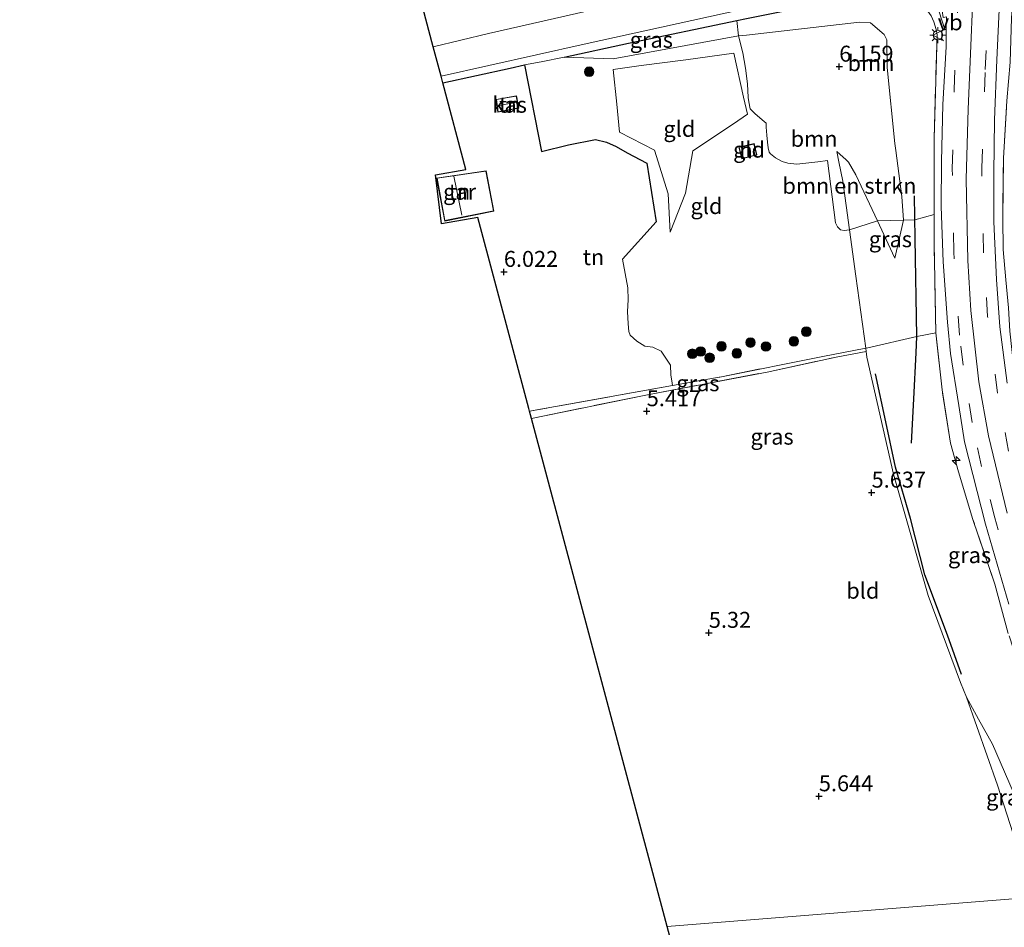
# Model space of a CAD drawing. Units: metres. Extents: x 201631 to 210008, y 468748 to 475003.
# Drawn here: x 206443 to 206597, y 471531 to 471673 of the extents above; entities that cross this region are included whole.
import ezdxf
from ezdxf.enums import TextEntityAlignment as Align

# ---------------------------------------------------------------- set-up
doc = ezdxf.new("R2010")
doc.units = ezdxf.units.M
doc.linetypes.add('IE-TERREINAFSCHEIDING', pattern=[10, 8, -2])
doc.linetypes.add('VW-3-9_STREEP', pattern=[12, 3, -9])
doc.layers.get('0').update_dxf_attribs({"lineweight": 25})
for name, color, linetype, lineweight in [('B-ME-AL-OVERIG-S-B1', 7, 'Continuous', 18), ('B-ME-GR-BOMENSTRUIKEN-GV-B6', 93, 'Continuous', 18), ('B-ME-GR-BOOM-GV-B6', 93, 'Continuous', 18), ('B-ME-GR-BOOM-S-B1', 93, 'Continuous', 18), ('B-ME-GW-KRUINLIJN-L-B1', 93, 'Continuous', 18), ('B-ME-GW-TEENLIJN-L-B1', 93, 'Continuous', 18), ('B-ME-IE-GRASLAND-GV-B6', 93, 'Continuous', 18), ('B-ME-IE-GRONDWERKLIJN-GROND_INGERICHT-GV-B6', 253, 'Continuous', 18), ('B-ME-IE-HULPGEOMETRIE-L-B1', 53, 'Continuous', 18), ('B-ME-IE-MEUBILAIR_WEGMEUBILAIR-LICHTMAST-S-B1', 8, 'Continuous', 18), ('B-ME-IE-TERREINAFSCHEIDING-DOORGANG-L-B1', 8, 'IE-TERREINAFSCHEIDING-KUNSTMATIG-OPEN', 18), ('B-ME-IE-TERREINAFSCHEIDING-RASTERHEKWERK-L-B1', 8, 'IE-TERREINAFSCHEIDING', 18), ('B-ME-KG-KADASTRAAL-DAKRAND-L-B1', 13, 'Continuous', 18), ('B-ME-KG-KADASTRAAL-NOKLIJN-L-B1', 13, 'Continuous', 18), ('B-ME-OG-BEBOUWING-GV-B6', 173, 'Continuous', 18), ('B-ME-VH-VERH_SOORT-BITUMEN-GV-B6', 8, 'IE-TERREINAFSCHEIDING-NATUURLIJK-HOUTWAL', 18), ('B-ME-VH-VERH_SOORT-GV-B6', 8, 'Continuous', 18), ('B-ME-VW-MARKERING-39STREEP-015-L-B1', 255, 'VW-3-9_STREEP', 18), ('B-ME-VW-MEUBILAIR_WEGMEUBILAIR-VERKEERSBORD-S-B1', 8, 'Continuous', 18)]:
    doc.layers.add(name, color=color, linetype=linetype, lineweight=lineweight)
for name, color, linetype in [('B-ME-GW-GRONDWERKLIJN-L-B1', 10, 'Continuous'), ('B-ME-GW-HOOGTEPUNT-S-B1', 10, 'Continuous'), ('B-ME-IE-TERREINAFSCHEIDING-HAAG-L-B1', 10, 'Continuous'), ('B-ME-KG-KADASTRAAL-OPNAMEDTMGRENS-L-B1', 10, 'Continuous'), ('B-ME-OG-BREUK-L-B1', 10, 'Continuous')]:
    doc.layers.add(name, color=color, linetype=linetype)
doc.styles.add('NLCS-ISO', font='NLCS-ISO.TTF')
doc.linetypes.add('IE-TERREINAFSCHEIDING-KUNSTMATIG-OPEN', pattern='A,7,-1.5,[67,NLCS.SHX,S=0.75,R=0,X=0,Y=0],-1.5', length=10)
doc.linetypes.add('IE-TERREINAFSCHEIDING-NATUURLIJK-HOUTWAL', pattern='A,7,-1.5,[67,NLCS.SHX,S=0.75,R=45,X=0,Y=0],-1.5,7,-1.5,[70,NLCS.SHX,S=0.75,R=0,X=0,Y=0],-1.5', length=20)

# ---------------------------------------------------------------- blocks, each defined once
blk = doc.blocks.new('hecto')
for p, q in [((0, 0.625), (-0.625, 0)), ((0, -0.625), (0, 0.625)), ((-0.625, 0), (0.625, 0)), ((0.625, 0), (0, -0.625))]:
    blk.add_line(p, q)
blk = doc.blocks.new('hoogtepunt')
for p, q in [((-0.5, 0), (0.5, 0)), ((0, 0.5), (0, -0.5))]:
    blk.add_line(p, q)
blk = doc.blocks.new('boom')
h = blk.add_hatch(color=256)
edge = h.paths.add_edge_path()
edge.add_arc((0, 0), 0.75, 0, 360)
blk.add_circle((0, 0), 0.75)
blk = doc.blocks.new('lantaarnpaal')
for p, q in [((-0.75, 0), (-1.25, 0)), ((-0.88, 0.88), (-0.53, 0.53)), ((0, 0.75), (0, 1.25)), ((0.53, 0.53), (0.88, 0.88)), ((0.75, 0), (1.25, 0)), ((-0.53, -0.53), (-0.88, -0.88)), ((0, -0.75), (0, -1.25)), ((0.53, -0.53), (0.88, -0.88))]:
    blk.add_line(p, q)
blk.add_circle((0, 0), 0.75)
blk = doc.blocks.new('verkeersbord')
for p, q in [((0, 0.75), (-0.75, -0.625)), ((0.75, -0.625), (0, 0.75)), ((-0.75, -0.625), (0.75, -0.625))]:
    blk.add_line(p, q)

msp = doc.modelspace()

# ---------------------------------------------------------------- linework, layer by layer
at = {"layer": 'B-ME-GR-BOMENSTRUIKEN-GV-B6'}
msp.add_polyline3d([(206572.837, 471640.2585, 5.7578), (206571.785, 471647.869, 5.808), (206571.167, 471650.936, 5.851), (206570.844, 471652.536, 5.873), (206572.32, 471651.218, 5.977), (206572.688, 471650.889, 6.003), (206573.812, 471648.881, 6.114), (206577.2043, 471641.655, 6.7583), (206572.837, 471640.2585, 5.7578)], dxfattribs=at)
at = {"layer": 'B-ME-GR-BOOM-GV-B6'}
for points in [[(206585.657, 471673.832, 8.903), (206586.065, 471672.856, 8.908), (206586.448, 471671.694, 8.932), (206586.566, 471670.819, 8.924), (206586.086, 471654.569, 8.933), (206586.0913, 471642.662, 9.026), (206583.0948, 471641.8407, 7.7267), (206581.297, 471641.754, 7.117), (206581.019, 471645.496, 6.986), (206580.107, 471652.684, 6.612), (206579.966, 471653.799, 6.554), (206578.743, 471665.721, 6.167), (206578.668, 471670.063, 6.065), (206578.273, 471670.876, 6.109), (206576.129, 471672.708, 6.097), (206574.405, 471672.844, 6.122), (206556.689, 471670.812, 6.205), (206555.432, 471670.668, 6.211), (206555.173, 471673.082, 7.616), (206556.672, 471673.393, 7.68)], [(206572.837, 471640.2585, 5.7578), (206572.0167, 471640.1732, 5.7578), (206571.4344, 471640.2657, 5.7578), (206570.9555, 471640.7349, 5.7578), (206570.6323, 471641.3774, 5.7578), (206569.367, 471651.144, 5.873), (206567.884, 471650.934, 5.873), (206564.604, 471650.56, 5.925), (206563.163, 471650.727, 5.925), (206562.276, 471650.987, 5.925), (206561.247, 471651.551, 5.925), (206560.463, 471652.192, 5.925), (206560.263, 471652.429, 5.925), (206560.099, 471653.105, 5.925), (206559.984, 471654.033, 5.925), (206559.862, 471655.084, 5.925), (206559.787, 471656.388, 5.925), (206559.752, 471657.009, 5.925), (206559.161, 471657.536, 5.925), (206557.983, 471658.527, 5.925), (206557.258, 471659.229, 5.925), (206557.08, 471660.33, 5.873), (206556.979, 471661.009, 5.873), (206556.855, 471663.182, 5.925), (206556.53, 471665.592, 6.134), (206556.143, 471667.999, 6.265), (206555.432, 471670.668, 6.211), (206556.689, 471670.812, 6.205), (206574.405, 471672.844, 6.122), (206576.129, 471672.708, 6.097), (206578.273, 471670.876, 6.109), (206578.668, 471670.063, 6.065), (206578.743, 471665.721, 6.167), (206579.966, 471653.799, 6.554), (206580.107, 471652.684, 6.612), (206581.019, 471645.496, 6.986), (206581.297, 471641.754, 7.117), (206577.2043, 471641.655, 6.7583), (206573.812, 471648.881, 6.114), (206572.688, 471650.889, 6.003), (206572.32, 471651.218, 5.977), (206570.844, 471652.536, 5.873), (206571.167, 471650.936, 5.851), (206571.785, 471647.869, 5.808), (206572.837, 471640.2585, 5.7578)]]:
    msp.add_polyline3d(points, dxfattribs=at)
at = {"layer": 'B-ME-GW-GRONDWERKLIJN-L-B1'}
msp.add_polyline3d([(206590.3716, 471570.5393, 6.1283), (206588.2024, 471576.7217, 6.3848), (206584.6582, 471586.1672, 6.4253), (206582.3859, 471594.9686, 6.3848), (206580.0395, 471603.0536, 6.2498), (206578.5345, 471610.134, 6.0068), (206576.9331, 471617.6817, 6.1364)], dxfattribs=at)
at = {"layer": 'B-ME-GW-KRUINLIJN-L-B1'}
for points in [[(206549.296, 471891.661, 9.3495), (206559.408, 471877.634, 9.2968), (206568.85, 471864.238, 9.282), (206572.975, 471856.833, 9.2375), (206577.928, 471847.116, 9.3333), (206581.474, 471838.319, 9.3215), (206585.549, 471826.717, 9.3), (206588.753, 471814.634, 9.294), (206591.224, 471802.666, 9.2765), (206592.874, 471792.281, 9.3128), (206593.983, 471782.255, 9.2816), (206594.471, 471773.636, 9.1395), (206594.753, 471761.204, 9.1298), (206594.453, 471737.651, 9.1107), (206593.817, 471716.928, 9.0927), (206592.549, 471685.399, 8.9939), (206591.452, 471659.179, 9.1506), (206591.124, 471648.218, 9.1622), (206591.381, 471635.442, 9.2115), (206591.865, 471627.609, 9.1587), (206593.096, 471616.403, 9.1425), (206594.639, 471607.952, 9.1759), (206597.57, 471595.837, 9.1148)], [(206579.94, 471635.827, 7.223), (206579.567, 471636.622, 7.207), (206577.2043, 471641.655, 6.7583), (206573.812, 471648.881, 6.114), (206572.688, 471650.889, 6.003), (206572.32, 471651.218, 5.977), (206570.844, 471652.536, 5.873)]]:
    msp.add_polyline3d(points, dxfattribs=at)
at = {"layer": 'B-ME-GW-TEENLIJN-L-B1'}
for points in [[(206579.94, 471635.827, 7.223), (206581.297, 471641.754, 7.117), (206581.019, 471645.496, 6.986), (206580.107, 471652.684, 6.612), (206579.966, 471653.799, 6.554), (206578.743, 471665.721, 6.167), (206578.668, 471670.063, 6.065), (206578.273, 471670.876, 6.109), (206576.129, 471672.708, 6.097), (206574.405, 471672.844, 6.122), (206556.689, 471670.812, 6.205), (206555.432, 471670.668, 6.211), (206535.774, 471667.06, 6.028), (206528.118, 471667.34, 6.354)], [(206604.0769, 471535.8353, 6.0905), (206602.6136, 471540.6958, 6.5936), (206600.0593, 471548.3248, 6.3362), (206598.4897, 471552.1398, 6.3245), (206595.2295, 471559.6009, 6.149), (206593.0697, 471563.5142, 6.0203), (206591.1952, 471566.9554, 5.8565), (206590.2257, 471569.2754, 5.8448), (206585.147, 471582.921, 5.763), (206579.762, 471601.971, 5.718), (206575.537, 471620.3, 5.783), (206575.441, 471621.194, 5.948), (206575.385, 471621.716, 5.914), (206573.839, 471633.01, 5.71), (206572.837, 471640.2585, 5.7578), (206571.785, 471647.869, 5.808), (206571.167, 471650.936, 5.851), (206570.844, 471652.536, 5.873)]]:
    msp.add_polyline3d(points, dxfattribs=at)
at = {"layer": 'B-ME-IE-GRASLAND-GV-B6'}
for points in [[(206597.5539, 471616.2305, 8.9804), (206596.414, 471625.0753, 8.9804), (206595.8853, 471632.4531, 8.9489), (206595.4427, 471641.5327, 8.9543), (206595.4551, 471649.122, 8.9759), (206595.5437, 471657.5253, 8.9273), (206595.954, 471666.9207, 8.9705), (206596.3403, 471675.9249, 9.0299), (206596.6972, 471685.1974, 9.0623), (206597.0082, 471694.7674, 9.0623), (206597.518, 471706.914, 9.027)], [(206597.7339, 471576.9741, 8.931), (206595.5983, 471584.718, 9.0534), (206592.1956, 471594.8335, 9.1542), (206589.9134, 471602.3296, 9.1902), (206588.6723, 471606.8222, 9.1326), (206587.3652, 471615.1505, 9.111), (206586.359, 471624.13, 8.892), (206586.0934, 471638.0948, 9.0617), (206586.0913, 471642.662, 9.026), (206586.086, 471654.569, 8.933), (206586.566, 471670.819, 8.924), (206586.448, 471671.694, 8.932), (206586.065, 471672.856, 8.908), (206585.657, 471673.832, 8.903), (206584.856, 471674.94, 8.899), (206583.517, 471676.054, 8.895), (206581.412, 471677.036, 8.797), (206577.879, 471677.137, 8.671), (206572.956, 471676.622, 8.479), (206562.171, 471674.483, 7.95), (206556.672, 471673.393, 7.68), (206555.173, 471673.082, 7.616)], [(206555.173, 471673.082, 7.616), (206538.196, 471669.558, 6.893), (206528.118, 471667.34, 6.354), (206524.498, 471666.612, 6.154), (206521.897, 471666.144, 6.219), (206519.65, 471665.62, 6.178), (206509.088, 471663.333, 5.887), (206508.819, 471664.347, 6.078), (206531.246, 471669.368, 6.456), (206555.48, 471674.727, 7.642)], [(206586.9018, 471674.4667, 9.0529), (206587.7809, 471671.6931, 9.0679), (206588.0147, 471671.6919, 9.0679), (206587.9814, 471668.9746, 9.0889), (206587.452, 471659.9353, 9.2086), (206587.2668, 471651.0019, 9.2779), (206587.2276, 471643.9135, 9.2527), (206587.5343, 471635.269, 9.2716), (206588.1826, 471625.803, 9.3157), (206588.6765, 471620.8429, 9.2905), (206589.9698, 471612.7238, 9.259), (206590.8887, 471607.0167, 9.2464), (206594.1367, 471594.1034, 9.1708), (206597.8371, 471581.5644, 9.1708)], [(206555.432, 471670.668, 6.211), (206535.774, 471667.06, 6.028), (206528.118, 471667.34, 6.354), (206538.196, 471669.558, 6.893), (206555.173, 471673.082, 7.616), (206555.432, 471670.668, 6.211)], [(206597.486, 471660.466, 8.685), (206596.958, 471651.525, 8.602), (206596.858, 471642.014, 8.664), (206596.937, 471637.167, 8.644), (206597.356, 471632.439, 8.581)], [(206597.356, 471632.439, 8.581), (206596.937, 471637.167, 8.644), (206596.858, 471642.014, 8.664), (206596.958, 471651.525, 8.602), (206597.486, 471660.466, 8.685)], [(206572.837, 471640.2585, 5.7578), (206577.2043, 471641.655, 6.7583), (206579.567, 471636.622, 7.207), (206579.94, 471635.827, 7.223), (206581.297, 471641.754, 7.117), (206583.0948, 471641.8407, 7.7267), (206586.0913, 471642.662, 9.026), (206586.0934, 471638.0948, 9.0617), (206586.359, 471624.13, 8.892), (206587.3652, 471615.1505, 9.111), (206588.6723, 471606.8222, 9.1326), (206589.9134, 471602.3296, 9.1902), (206592.1956, 471594.8335, 9.1542), (206595.5983, 471584.718, 9.0534), (206597.7339, 471576.9741, 8.931)], [(206577.2043, 471641.655, 6.7583), (206581.297, 471641.754, 7.117), (206579.94, 471635.827, 7.223), (206579.567, 471636.622, 7.207), (206577.2043, 471641.655, 6.7583)], [(206598.4897, 471552.1398, 6.3245), (206595.2295, 471559.6009, 6.149), (206593.0697, 471563.5142, 6.0203), (206591.1952, 471566.9554, 5.8565), (206590.2257, 471569.2754, 5.8448), (206585.147, 471582.921, 5.763), (206579.762, 471601.971, 5.718), (206575.537, 471620.3, 5.783), (206575.441, 471621.194, 5.948), (206575.385, 471621.716, 5.914), (206573.839, 471633.01, 5.71), (206572.837, 471640.2585, 5.7578)], [(206575.441, 471621.194, 5.948), (206570.774, 471620.302, 5.638), (206559.927, 471617.957, 5.662), (206540.933, 471614.342, 5.469), (206523.002, 471610.697, 5.681), (206522.699, 471611.833, 5.57), (206545.095, 471615.847, 5.511), (206552.406, 471617.158, 5.481), (206552.51, 471617.177, 5.481), (206568.663, 471620.394, 5.579), (206575.385, 471621.716, 5.914), (206575.441, 471621.194, 5.948)], [(206604.0769, 471535.8353, 6.0905), (206601.0753, 471535.5805, 5.8018), (206599.4662, 471542.4803, 5.9481), (206596.0489, 471553.1699, 5.9368), (206591.1952, 471566.9554, 5.8565), (206593.0697, 471563.5142, 6.0203), (206595.2295, 471559.6009, 6.149), (206598.4897, 471552.1398, 6.3245), (206600.0593, 471548.3248, 6.3362), (206602.6136, 471540.6958, 6.5936), (206604.0769, 471535.8353, 6.0905)]]:
    msp.add_polyline3d(points, dxfattribs=at)
at = {"layer": 'B-ME-IE-GRONDWERKLIJN-GROND_INGERICHT-GV-B6'}
for points in [[(206545.068, 471709.479, 5.815), (206544.79, 471709.562, 5.82), (206544.165, 471709.434, 5.822), (206541.598, 471701.786, 5.8), (206534.257, 471683.008, 6.493), (206533.277, 471680.851, 6.477), (206531.245, 471680.472, 6.507), (206531.586, 471678.652, 6.582), (206532.331, 471674.702, 6.682), (206516.252, 471671.029, 6.213), (206507.598, 471668.944, 6.115), (206505.481, 471676.914, 5.535), (206499.191, 471700.593, 5.853), (206501.193, 471702.166, 5.899), (206502.739, 471708.642, 6.033), (206506.263, 471723.278, 5.974), (206500.445, 471726.895, 6.02), (206495.526, 471730.254, 5.979), (206500.867, 471731.582, 6.044), (206516.597, 471734.423, 5.958), (206533.395, 471736.456, 5.872), (206554.304, 471738.343, 5.8), (206553.237, 471734.327, 5.759), (206545.068, 471709.479, 5.815)], [(206528.118, 471667.34, 6.354), (206535.774, 471667.06, 6.028), (206555.432, 471670.668, 6.211), (206556.143, 471667.999, 6.265), (206556.53, 471665.592, 6.134), (206556.855, 471663.182, 5.925), (206556.979, 471661.009, 5.873), (206557.08, 471660.33, 5.873), (206557.258, 471659.229, 5.925), (206557.983, 471658.527, 5.925), (206559.161, 471657.536, 5.925), (206559.752, 471657.009, 5.925), (206559.787, 471656.388, 5.925), (206559.862, 471655.084, 5.925), (206559.984, 471654.033, 5.925), (206560.099, 471653.105, 5.925), (206560.263, 471652.429, 5.925), (206560.463, 471652.192, 5.925), (206561.247, 471651.551, 5.925), (206562.276, 471650.987, 5.925), (206563.163, 471650.727, 5.925), (206564.604, 471650.56, 5.925), (206567.884, 471650.934, 5.873), (206569.367, 471651.144, 5.873), (206570.6323, 471641.3774, 5.7578), (206570.9555, 471640.7349, 5.7578), (206571.4344, 471640.2657, 5.7578), (206572.0167, 471640.1732, 5.7578), (206572.837, 471640.2585, 5.7578), (206573.839, 471633.01, 5.71), (206575.385, 471621.716, 5.914), (206568.663, 471620.394, 5.579), (206552.51, 471617.177, 5.481), (206552.406, 471617.158, 5.481), (206545.095, 471615.847, 5.511), (206545.057, 471616.235, 5.511), (206544.84, 471617.516, 5.511), (206544.754, 471619.02, 5.511), (206543.964, 471620.268, 5.511), (206543.334, 471621.238, 5.511), (206542.004, 471621.881, 5.511), (206540.774, 471622.026, 5.451), (206539.507, 471622.816, 5.391), (206538.447, 471623.762, 5.33), (206538.271, 471624.327, 5.3), (206538.13, 471625.54, 5.3), (206538.019, 471627.474, 5.3), (206538.132, 471629.277, 5.3), (206538.097, 471631.143, 5.3), (206537.252, 471635.686, 5.513), (206542.512, 471641.531, 6.053), (206541.047, 471650.705, 5.949), (206537.985, 471652.312, 6.032), (206536.242, 471653.351, 6.032), (206534.769, 471654.009, 6.032), (206533.014, 471654.404, 6.032), (206528.804, 471653.569, 5.97), (206524.556, 471652.534, 6.053), (206521.897, 471666.144, 6.219), (206524.498, 471666.612, 6.154), (206528.118, 471667.34, 6.354)], [(206547.105, 471645.993, 5.785), (206544.729, 471639.9, 5.678), (206544.39, 471645.887, 5.923), (206542.266, 471652.731, 5.957), (206536.796, 471655.582, 5.973), (206536.35, 471659.99, 6.076), (206535.794, 471665.413, 6.186), (206540.166, 471666.009, 6.175), (206547.17, 471666.941, 6.186), (206554.681, 471667.956, 6.21), (206556.214, 471661.067, 5.963), (206556.841, 471658.422, 5.942), (206554.645, 471656.909, 5.928), (206548.277, 471652.629, 5.824), (206547.105, 471645.993, 5.785)], [(206547.105, 471645.993, 5.785), (206548.277, 471652.629, 5.824), (206554.645, 471656.909, 5.928), (206556.841, 471658.422, 5.942), (206556.214, 471661.067, 5.963), (206554.681, 471667.956, 6.21), (206547.17, 471666.941, 6.186), (206540.166, 471666.009, 6.175), (206535.794, 471665.413, 6.186), (206536.35, 471659.99, 6.076), (206536.796, 471655.582, 5.973), (206542.266, 471652.731, 5.957), (206544.39, 471645.887, 5.923), (206544.729, 471639.9, 5.678), (206547.105, 471645.993, 5.785)], [(206537.252, 471635.686, 5.513), (206538.097, 471631.143, 5.3), (206538.132, 471629.277, 5.3), (206538.019, 471627.474, 5.3), (206538.13, 471625.54, 5.3), (206538.271, 471624.327, 5.3), (206538.447, 471623.762, 5.33), (206539.507, 471622.816, 5.391), (206540.774, 471622.026, 5.451), (206542.004, 471621.881, 5.511), (206543.334, 471621.238, 5.511), (206543.964, 471620.268, 5.511), (206544.754, 471619.02, 5.511), (206544.84, 471617.516, 5.511), (206545.057, 471616.235, 5.511), (206545.095, 471615.847, 5.511), (206522.699, 471611.833, 5.57), (206522.587, 471612.252, 5.428), (206514.591, 471642.205, 5.946), (206508.891, 471641.198, 6.052), (206507.913, 471648.893, 5.979), (206512.699, 471649.739, 5.938), (206509.088, 471663.333, 5.887), (206519.65, 471665.62, 6.178), (206521.897, 471666.144, 6.219), (206524.556, 471652.534, 6.053), (206528.804, 471653.569, 5.97), (206533.014, 471654.404, 6.032), (206534.769, 471654.009, 6.032), (206536.242, 471653.351, 6.032), (206537.985, 471652.312, 6.032), (206541.047, 471650.705, 5.949), (206542.512, 471641.531, 6.053), (206537.252, 471635.686, 5.513)], [(206521.016, 471659.332, 6.098), (206520.622, 471661.286, 6.098), (206517.439, 471660.724, 6.098), (206517.729, 471658.729, 6.098), (206521.016, 471659.332, 6.098)], [(206557.871, 471653.776, 5.925), (206555.479, 471653.25, 5.925), (206555.936, 471651.39, 5.925), (206558.323, 471652.002, 5.925), (206557.871, 471653.776, 5.925)], [(206508.119, 471648.381, 6.029), (206509.386, 471641.647, 6.029), (206517.079, 471643.186, 6.029), (206515.861, 471649.539, 6.029), (206508.119, 471648.381, 6.029)], [(206591.1952, 471566.9554, 5.8565), (206596.0489, 471553.1699, 5.9368), (206599.4662, 471542.4803, 5.9481), (206601.0753, 471535.5805, 5.8018), (206544.279, 471530.998, 5.437), (206523.002, 471610.697, 5.681), (206540.933, 471614.342, 5.469), (206559.927, 471617.957, 5.662), (206570.774, 471620.302, 5.638), (206575.441, 471621.194, 5.948), (206575.537, 471620.3, 5.783), (206579.762, 471601.971, 5.718), (206585.147, 471582.921, 5.763), (206590.2257, 471569.2754, 5.8448), (206591.1952, 471566.9554, 5.8565)], [(206593.984, 471403.14, 5.809), (206561.685, 471473.609, 5.733), (206556.649, 471484.596, 5.521), (206544.279, 471530.998, 5.437), (206601.0753, 471535.5805, 5.8018), (206601.911, 471518.038, 5.966), (206602.353, 471514.325, 5.966), (206603.02, 471505.923, 5.981), (206603.047, 471485.356, 5.819), (206602.949, 471468.461, 5.642), (206602.964, 471453.119, 5.612), (206603.043, 471448.498, 5.538), (206603.504, 471441.695, 5.48), (206603.493, 471440.09, 5.796), (206589.1, 471435.073, 5.847), (206592.11, 471415.046, 5.847), (206593.607, 471405.638, 5.796), (206593.984, 471403.14, 5.809)]]:
    msp.add_polyline3d(points, dxfattribs=at)
at = {"layer": 'B-ME-IE-HULPGEOMETRIE-L-B1'}
msp.add_polyline3d([(206601.0753, 471535.5805, 5.8018), (206544.279, 471530.998, 5.437)], dxfattribs=at)
at = {"layer": 'B-ME-IE-TERREINAFSCHEIDING-DOORGANG-L-B1'}
msp.add_line((206524.498, 471666.612, 6.154), (206528.118, 471667.34, 6.354), dxfattribs=at)
at = {"layer": 'B-ME-IE-TERREINAFSCHEIDING-HAAG-L-B1'}
for points in [[(206528.118, 471667.34, 6.354), (206538.196, 471669.558, 6.893), (206555.173, 471673.082, 7.616), (206556.672, 471673.393, 7.68), (206562.171, 471674.483, 7.95)], [(206509.088, 471663.333, 5.887), (206519.65, 471665.62, 6.178), (206521.897, 471666.144, 6.219), (206524.556, 471652.534, 6.053), (206528.804, 471653.569, 5.97), (206533.014, 471654.404, 6.032), (206534.769, 471654.009, 6.032), (206536.242, 471653.351, 6.032), (206537.985, 471652.312, 6.032), (206541.047, 471650.705, 5.949), (206542.512, 471641.531, 6.053), (206537.252, 471635.686, 5.513)]]:
    msp.add_polyline3d(points, dxfattribs=at)
at = {"layer": 'B-ME-IE-TERREINAFSCHEIDING-RASTERHEKWERK-L-B1'}
for p, q in [((206521.897, 471666.144, 6.219), (206524.498, 471666.612, 6.154)), ((206544.729, 471639.9, 5.678), (206547.105, 471645.993, 5.785))]:
    msp.add_line(p, q, dxfattribs=at)
for points in [[(206611.34, 471570.1888, 8.6829), (206608.84, 471577.762, 8.679), (206606.25, 471586.633, 8.617), (206604.027, 471594.234, 8.563), (206602.764, 471598.442, 8.644), (206600.719, 471605.652, 8.789), (206599.895, 471609.664, 8.623), (206599.302, 471613.986, 8.685), (206598.667, 471618.158, 8.706), (206597.966, 471624.355, 8.623), (206597.758, 471628.007, 8.623), (206597.356, 471632.439, 8.581), (206596.937, 471637.167, 8.644), (206596.858, 471642.014, 8.664), (206596.958, 471651.525, 8.602), (206597.486, 471660.466, 8.685), (206598.03, 471666.536, 8.747), (206598.23, 471673.429, 8.872), (206598.637, 471679.584, 8.649)], [(206610.473, 471536.338, 8.607), (206606.4116, 471549.805, 8.8518), (206602.86, 471560.8323, 8.9238), (206600.3021, 471568.9935, 8.9742), (206597.7339, 471576.9741, 8.931), (206595.5983, 471584.718, 9.0534), (206592.1956, 471594.8335, 9.1542), (206589.9134, 471602.3296, 9.1902), (206588.6723, 471606.8222, 9.1326), (206587.3652, 471615.1505, 9.111), (206586.359, 471624.13, 8.892), (206586.0934, 471638.0948, 9.0617), (206586.0913, 471642.662, 9.026), (206586.086, 471654.569, 8.933), (206586.566, 471670.819, 8.924), (206586.448, 471671.694, 8.932), (206586.065, 471672.856, 8.908), (206585.657, 471673.832, 8.903), (206584.856, 471674.94, 8.899), (206583.517, 471676.054, 8.895), (206581.412, 471677.036, 8.797), (206577.879, 471677.137, 8.671), (206572.956, 471676.622, 8.479), (206562.171, 471674.483, 7.95)], [(206547.105, 471645.993, 5.785), (206548.277, 471652.629, 5.824), (206554.645, 471656.909, 5.928), (206556.841, 471658.422, 5.942), (206556.214, 471661.067, 5.963), (206554.681, 471667.956, 6.21), (206547.17, 471666.941, 6.186), (206540.166, 471666.009, 6.175), (206535.794, 471665.413, 6.186), (206536.35, 471659.99, 6.076), (206536.796, 471655.582, 5.973), (206542.266, 471652.731, 5.957), (206544.39, 471645.887, 5.923), (206544.729, 471639.9, 5.678)], [(206586.359, 471624.13, 8.892), (206583.4154, 471623.5299, 7.7289), (206575.707, 471621.762, 5.979), (206575.385, 471621.716, 5.914), (206568.663, 471620.394, 5.579), (206552.51, 471617.177, 5.481), (206552.406, 471617.158, 5.481), (206545.095, 471615.847, 5.511), (206522.699, 471611.833, 5.57)], [(206523.002, 471610.697, 5.681), (206540.933, 471614.342, 5.469), (206559.927, 471617.957, 5.662), (206570.774, 471620.302, 5.638), (206575.441, 471621.194, 5.948)]]:
    msp.add_polyline3d(points, dxfattribs=at)
at = {"layer": 'B-ME-KG-KADASTRAAL-DAKRAND-L-B1'}
for points in [[(206520.957, 471659.372, 7.39), (206517.771, 471658.787, 7.348), (206517.495, 471660.683, 7.306), (206520.583, 471661.228, 7.334), (206520.957, 471659.372, 7.39)], [(206555.539, 471653.212, 7.928), (206557.835, 471653.716, 7.423), (206558.263, 471652.039, 7.51), (206555.972, 471651.451, 7.963), (206555.539, 471653.212, 7.928)], [(206508.177, 471648.34, 8.809), (206515.822, 471649.482, 8.148), (206517.021, 471643.226, 8.205), (206509.425, 471641.705, 9.048), (206508.177, 471648.34, 8.809)]]:
    msp.add_polyline3d(points, dxfattribs=at)
at = {"layer": 'B-ME-KG-KADASTRAAL-NOKLIJN-L-B1'}
for p, q in [((206517.948, 471659.784, 8.057), (206520.662, 471660.265, 8.102)), ((206510.837, 471648.653, 11.464), (206512.083, 471642.545, 11.464))]:
    msp.add_line(p, q, dxfattribs=at)
at = {"layer": 'B-ME-KG-KADASTRAAL-OPNAMEDTMGRENS-L-B1'}
for points in [[(206544.279, 471530.998, 5.437), (206523.002, 471610.697, 5.681), (206522.699, 471611.833, 5.57), (206522.587, 471612.252, 5.428), (206514.591, 471642.205, 5.946), (206508.891, 471641.198, 6.052), (206507.913, 471648.893, 5.979), (206512.699, 471649.739, 5.938), (206509.088, 471663.333, 5.887), (206508.819, 471664.347, 6.078), (206507.598, 471668.944, 6.115), (206505.481, 471676.914, 5.535), (206499.191, 471700.593, 5.853), (206495.748, 471713.557, 5.925), (206491.509, 471729.517, 6.053), (206491.265, 471730.434, 6.098), (206466.183, 471824.864, 5.265), (206442.756, 471884.057, 5.126)], [(206607.164, 471374.387, 5.108), (206601.563, 471386.606, 5.659), (206593.984, 471403.14, 5.809), (206561.685, 471473.609, 5.733), (206556.649, 471484.596, 5.521), (206544.279, 471530.998, 5.437)]]:
    msp.add_polyline3d(points, dxfattribs=at)
at = {"layer": 'B-ME-OG-BEBOUWING-GV-B6'}
for points in [[(206521.016, 471659.332, 6.098), (206517.729, 471658.729, 6.098), (206517.439, 471660.724, 6.098), (206520.622, 471661.286, 6.098), (206521.016, 471659.332, 6.098)], [(206555.479, 471653.25, 5.925), (206557.871, 471653.776, 5.925), (206558.323, 471652.002, 5.925), (206555.936, 471651.39, 5.925), (206555.479, 471653.25, 5.925)], [(206508.119, 471648.381, 6.029), (206515.861, 471649.539, 6.029), (206517.079, 471643.186, 6.029), (206509.386, 471641.647, 6.029), (206508.119, 471648.381, 6.029)]]:
    msp.add_polyline3d(points, dxfattribs=at)
at = {"layer": 'B-ME-OG-BREUK-L-B1'}
msp.add_polyline3d([(206582.5768, 471606.7955, 6.5661), (206582.9475, 471613.7642, 7.0971), (206583.2798, 471620.9808, 7.5003), (206583.4154, 471623.5299, 7.7289), (206583.1456, 471638.8886, 7.6824), (206583.0301, 471645.6012, 7.7832)], dxfattribs=at)
at = {"layer": 'B-ME-VH-VERH_SOORT-BITUMEN-GV-B6'}
for points in [[(206597.518, 471706.914, 9.027), (206597.0082, 471694.7674, 9.0623), (206596.6972, 471685.1974, 9.0623), (206596.3403, 471675.9249, 9.0299), (206595.954, 471666.9207, 8.9705), (206595.5437, 471657.5253, 8.9273), (206595.4551, 471649.122, 8.9759), (206595.4427, 471641.5327, 8.9543), (206595.8853, 471632.4531, 8.9489), (206596.414, 471625.0753, 8.9804), (206597.5539, 471616.2305, 8.9804)], [(206555.48, 471674.727, 7.642), (206531.246, 471669.368, 6.456), (206508.819, 471664.347, 6.078), (206507.598, 471668.944, 6.115), (206516.252, 471671.029, 6.213), (206532.331, 471674.702, 6.682)], [(206597.8371, 471581.5644, 9.1708), (206594.1367, 471594.1034, 9.1708), (206590.8887, 471607.0167, 9.2464), (206589.9698, 471612.7238, 9.259), (206588.6765, 471620.8429, 9.2905), (206588.1826, 471625.803, 9.3157), (206587.5343, 471635.269, 9.2716), (206587.2276, 471643.9135, 9.2527), (206587.2668, 471651.0019, 9.2779), (206587.452, 471659.9353, 9.2086), (206587.9814, 471668.9746, 9.0889), (206588.0147, 471671.6919, 9.0679), (206588.0388, 471673.6544, 9.0529)]]:
    msp.add_polyline3d(points, dxfattribs=at)
at = {"layer": 'B-ME-VH-VERH_SOORT-GV-B6'}
msp.add_polyline3d([(206588.0388, 471673.6544, 9.0529), (206588.0147, 471671.6919, 9.0679), (206587.7809, 471671.6931, 9.0679), (206586.9018, 471674.4667, 9.0529), (206586.6011, 471675.0493, 9.0529), (206585.8602, 471676.0784, 9.0529), (206585.1434, 471676.7625, 9.0763), (206584.1389, 471677.5261, 9.0763), (206582.3939, 471678.415, 9.0236), (206582.5647, 471678.845, 9.0236), (206584.3848, 471677.9179, 9.0763), (206585.4428, 471677.1136, 9.0763), (206586.2092, 471676.3822, 9.0529), (206586.995, 471675.2909, 9.0529), (206587.3433, 471674.616, 9.0529), (206587.5302, 471673.564, 9.0529), (206588.0388, 471673.6544, 9.0529)], dxfattribs=at)
at = {"layer": 'B-ME-VW-MARKERING-39STREEP-015-L-B1'}
for points in [[(206599.6535, 471581.7598, 9.1248), (206595.6103, 471595.0811, 9.2132), (206593.5438, 471603.1553, 9.2829), (206592.0579, 471610.0411, 9.2504), (206590.6663, 471619.0196, 9.255), (206590.0831, 471623.7215, 9.2597), (206589.1753, 471636.7772, 9.2318), (206588.9498, 471649.8282, 9.2085), (206589.2316, 471662.2863, 9.1806), (206589.898, 471677.2041, 9.1341), (206590.9025, 471698.5269, 9.1574), (206591.8142, 471720.4235, 9.1667), (206592.6291, 471743.7414, 9.069), (206592.5799, 471762.3416, 9.0086), (206592.338, 471774.9089, 9.0086), (206591.9772, 471780.9288, 9.1165), (206591.3567, 471787.6561, 9.1574), (206590.2855, 471795.7819, 9.1834), (206589.2051, 471802.0051, 9.1834), (206588.1451, 471807.6197, 9.176)], [(206597.7885, 471605.5304, 9.1114), (206596.0652, 471614.6303, 9.1483), (206594.4975, 471626.6646, 9.1266), (206593.8439, 471636.6804, 9.0963), (206593.5767, 471649.9193, 9.1136), (206594.115, 471665.4007, 9.1136), (206594.9576, 471684.1972, 9.144), (206595.9638, 471707.1309, 9.1657), (206596.8907, 471729.3852, 9.2829), (206597.4074, 471744.6275, 9.2742)]]:
    msp.add_polyline3d(points, dxfattribs=at)

# ---------------------------------------------------------------- block references
at = {"layer": 'B-ME-AL-OVERIG-S-B1', "rotation": 90}
msp.add_blockref('hecto', (206589.5673, 471604.0888, 9.1032), dxfattribs=at)
at = {"layer": 'B-ME-GR-BOOM-S-B1', "rotation": 90}
for p in [(206532.027, 471665.056, 5.938), (206566.069, 471624.298, 5.721), (206557.315, 471622.581, 5.651), (206564.118, 471622.781, 5.721), (206548.193, 471620.83, 5.744), (206549.514, 471621.185, 5.721), (206552.766, 471621.986, 5.651), (206555.176, 471620.894, 5.674), (206559.738, 471621.969, 5.692), (206550.912, 471620.203, 5.721)]:
    msp.add_blockref('boom', p, dxfattribs=at)
at = {"layer": 'B-ME-GW-HOOGTEPUNT-S-B1', "rotation": 90}
for p in [(206571.227, 471665.853, 6.159), (206571.227, 471665.853, 6.159), (206518.655, 471633.671, 6.022), (206518.655, 471633.671, 6.022), (206541.055, 471611.823, 5.417), (206541.055, 471611.823, 5.417), (206576.306, 471599.057, 5.637), (206576.306, 471599.057, 5.637), (206550.789, 471577.071, 5.32), (206550.789, 471577.071, 5.32), (206568.036, 471551.437, 5.644), (206568.036, 471551.437, 5.644)]:
    msp.add_blockref('hoogtepunt', p, dxfattribs=at)
at = {"layer": 'B-ME-IE-MEUBILAIR_WEGMEUBILAIR-LICHTMAST-S-B1', "rotation": 90}
msp.add_blockref('lantaarnpaal', (206586.6995, 471670.799, 9.0032), dxfattribs=at)
at = {"layer": 'B-ME-VW-MEUBILAIR_WEGMEUBILAIR-VERKEERSBORD-S-B1', "rotation": 90}
msp.add_blockref('verkeersbord', (206586.6827, 471670.7759, 8.9707), dxfattribs=at)

# ---------------------------------------------------------------- texts
at = {"layer": 'B-ME-GR-BOMENSTRUIKEN-GV-B6', "ltscale": 0.2, "style": 'NLCS-ISO'}
msp.add_text('bmn en strkn', height=2.5, dxfattribs=at).set_placement((206572.8327, 471647.1668), align=Align.MIDDLE_CENTER)
at = {"layer": 'B-ME-GR-BOOM-GV-B6', "ltscale": 0.2, "style": 'NLCS-ISO'}
for p in [(206576.2053, 471666.4047), (206567.2889, 471654.5339)]:
    msp.add_text('bmn', height=2.5, dxfattribs=at).set_placement(p, align=Align.MIDDLE_CENTER)
at = {"layer": 'B-ME-GW-HOOGTEPUNT-S-B1', "ltscale": 0.2, "style": 'NLCS-ISO'}
for s, p in [('6.159', (206571.227, 471665.853, 6.159)), ('6.159', (206571.227, 471665.853, 6.159)), ('6.022', (206518.655, 471633.671, 6.022)), ('6.022', (206518.655, 471633.671, 6.022)), ('5.417', (206541.055, 471611.823, 5.417)), ('5.417', (206541.055, 471611.823, 5.417)), ('5.637', (206576.306, 471599.057, 5.637)), ('5.637', (206576.306, 471599.057, 5.637)), ('5.32', (206550.789, 471577.071, 5.32)), ('5.32', (206550.789, 471577.071, 5.32)), ('5.644', (206568.036, 471551.437, 5.644)), ('5.644', (206568.036, 471551.437, 5.644))]:
    msp.add_text(s, height=2.5, dxfattribs=at).set_placement(p, align=Align.BOTTOM_LEFT)
at = {"layer": 'B-ME-IE-GRASLAND-GV-B6', "ltscale": 0.2, "style": 'NLCS-ISO'}
for p in [(206541.775, 471670.071), (206579.2506, 471638.7905), (206549.07, 471616.2065), (206560.7005, 471607.8265), (206591.655, 471589.2486), (206597.636, 471551.268)]:
    msp.add_text('gras', height=2.5, dxfattribs=at).set_placement(p, align=Align.MIDDLE_CENTER)
at = {"layer": 'B-ME-IE-GRONDWERKLIJN-GROND_INGERICHT-GV-B6', "ltscale": 0.2, "style": 'NLCS-ISO'}
for s, p in [('tn', (206519.5644, 471659.8806)), ('gld', (206546.1686, 471656.0948)), ('gld', (206546.1686, 471656.0948)), ('gld', (206557.096, 471652.8388)), ('tn', (206511.7128, 471646.2268)), ('gld', (206550.424, 471643.9909)), ('tn', (206532.7021, 471635.9816)), ('bld', (206574.9339, 471583.6733))]:
    msp.add_text(s, height=2.5, dxfattribs=at).set_placement(p, align=Align.MIDDLE_CENTER)
at = {"layer": 'B-ME-OG-BEBOUWING-GV-B6', "ltscale": 0.2, "style": 'NLCS-ISO'}
for s, p in [('kas', (206519.5644, 471659.8806)), ('h', (206556.6176, 471652.7336)), ('gar', (206511.7128, 471646.2268))]:
    msp.add_text(s, height=2.5, dxfattribs=at).set_placement(p, align=Align.MIDDLE_CENTER)
at = {"layer": 'B-ME-VW-MEUBILAIR_WEGMEUBILAIR-VERKEERSBORD-S-B1', "ltscale": 0.2, "style": 'NLCS-ISO'}
msp.add_text('vb', height=2.5, dxfattribs=at).set_placement((206586.6827, 471670.7759, 8.9707), align=Align.BOTTOM_LEFT)

doc.saveas('drawing.dxf')
